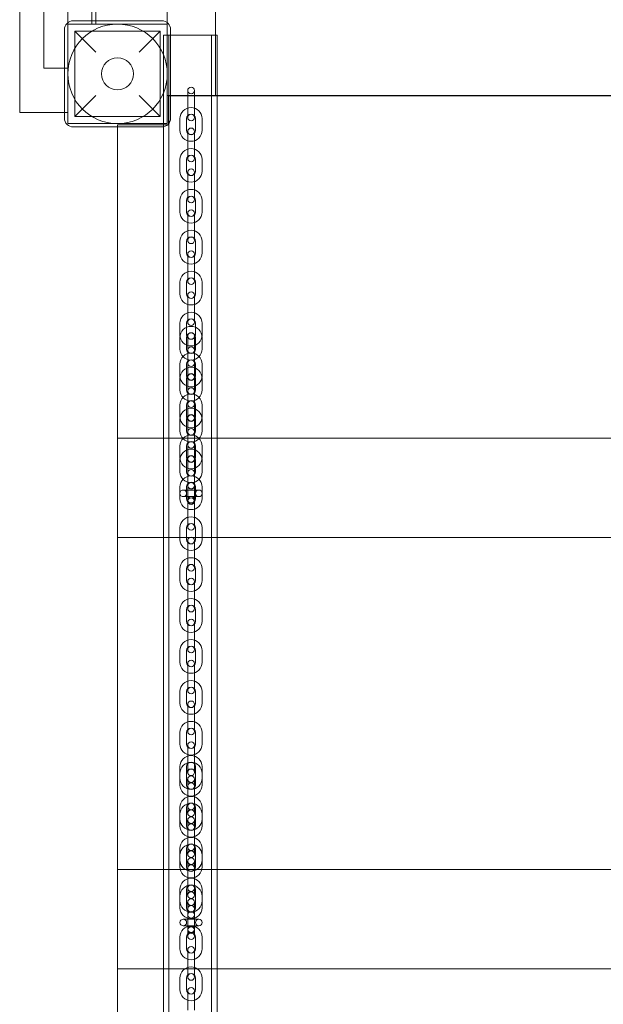
# Model space of a CAD drawing. Units: millimetres. Extents: x -5205 to 5902, y -4375 to 7170.
# Drawn here: x -155 to 373, y 1455 to 2346 of the extents above; entities that cross this region are included whole.
import ezdxf

# ---------------------------------------------------------------- set-up
doc = ezdxf.new("R2010")
doc.units = ezdxf.units.MM

# ---------------------------------------------------------------- blocks, each defined once
blk = doc.blocks.new('A$C4F161F41')
at = {"color": 0, "linetype": 'Continuous', "lineweight": 0}
for p, q in [((-9791.35, 1948.63), (-9791.35, 978.63)), ((-9769.6, 1018.63), (-9769.6, 1908.63)), ((-9747.85, 1867.39), (-9747.85, 1059.88)), ((-9726.1, 1061.63), (-9726.1, 1865.63)), ((-9722.35, 1130.63), (-9722.35, 1061.63)), ((-9657.85, 1058.63), (-9657.85, 1130.63)), ((-9614.35, 994.13), (-9614.35, 1130.63)), ((-9747.85, 1059.88), (-9747.85, 1058.63)), ((-9662.85, 1061.63), (-9742.85, 1061.63)), ((-9726.1, 1058.63), (-9726.1, 1061.63)), ((-9722.35, 1061.63), (-9722.35, 1058.63)), ((-9750.85, 1053.63), (-9750.85, 973.63)), ((-9747.85, 968.63), (-9747.85, 1058.63)), ((-9747.85, 1058.63), (-9657.85, 1058.63)), ((-9741.35, 1052.13), (-9664.35, 1052.13)), ((-9722.35, 1033.13), (-9741.35, 1052.13)), ((-9741.35, 1052.13), (-9741.35, 975.13)), ((-9664.35, 1052.13), (-9683.35, 1033.13)), ((-9664.35, 1052.13), (-9664.35, 975.13)), ((-9657.85, 1058.63), (-9657.85, 968.63)), ((-9654.85, 973.63), (-9654.85, 1053.63)), ((-9654.85, 1048.63), (-9661.35, 1048.63)), ((-9661.35, 965.77), (-9661.35, 1048.63)), ((-9656.35, -1721.37), (-9656.35, 1048.63)), ((-9617.85, 1048.63), (-9654.85, 1048.63)), ((-9617.85, -1721.37), (-9617.85, 1048.63)), ((-9612.85, 1048.63), (-9617.85, 1048.63)), ((-9612.85, 994.13), (-9612.85, 1048.63)), ((-9747.85, 1018.63), (-9769.6, 1018.63)), ((-9639.35, 998.63), (-9639.35, 991.63)), ((-9633.35, 991.63), (-9633.35, 998.63)), ((-9741.35, 975.13), (-9722.35, 994.13)), ((-9683.35, 994.13), (-9664.35, 975.13)), ((-9617.85, 994.13), (-9657.85, 994.13)), ((-9656.85, 967.63), (-9656.85, 993.63)), ((-9656.85, 993.63), (-9617.85, 993.63)), ((-9639.35, 981.13), (-9639.35, 991.63)), ((-9633.35, 981.13), (-9633.35, 991.63)), ((-8891.35, 994.13), (-9617.85, 994.13)), ((-9617.85, 993.63), (-8891.35, 993.63)), ((-9612.85, 993.63), (-9612.85, 994.13)), ((-9612.85, -1666.37), (-9612.85, 993.63)), ((-9639.35, 981.13), (-9639.35, 974.13)), ((-9633.35, 974.13), (-9633.35, 981.13)), ((-9791.35, 978.63), (-9750.85, 978.63)), ((-9750.85, 978.63), (-9747.85, 978.63)), ((-9741.35, 975.13), (-9664.35, 975.13)), ((-9646.35, 973.17), (-9646.35, 962.67)), ((-9640.35, 973.17), (-9640.35, 962.67)), ((-9632.35, 962.67), (-9632.35, 973.17)), ((-9626.35, 962.67), (-9626.35, 973.17)), ((-9657.85, 968.63), (-9747.85, 968.63)), ((-9742.85, 965.63), (-9662.85, 965.63)), ((-9702.85, 965.63), (-9702.85, 967.63)), ((-9702.85, 967.63), (-9656.85, 967.63)), ((-9702.85, 684.38), (-9702.85, 965.63)), ((-9661.35, -1638.51), (-9661.35, 965.77)), ((-9639.35, 961.63), (-9639.35, 954.63)), ((-9633.35, 954.63), (-9633.35, 961.63)), ((-9639.35, 944.13), (-9639.35, 954.63)), ((-9633.35, 944.13), (-9633.35, 954.63)), ((-9639.35, 944.13), (-9639.35, 937.13)), ((-9633.35, 937.13), (-9633.35, 944.13)), ((-9646.35, 936.17), (-9646.35, 925.67)), ((-9640.35, 936.17), (-9640.35, 925.67)), ((-9632.35, 925.67), (-9632.35, 936.17)), ((-9626.35, 925.67), (-9626.35, 936.17)), ((-9639.35, 924.63), (-9639.35, 917.63)), ((-9639.35, 907.13), (-9639.35, 917.63)), ((-9633.35, 917.63), (-9633.35, 924.63)), ((-9633.35, 907.13), (-9633.35, 917.63)), ((-9646.35, 899.17), (-9646.35, 888.67)), ((-9640.35, 899.17), (-9640.35, 888.67)), ((-9639.35, 907.13), (-9639.35, 900.13)), ((-9633.35, 900.13), (-9633.35, 907.13)), ((-9632.35, 888.67), (-9632.35, 899.17)), ((-9626.35, 888.67), (-9626.35, 899.17)), ((-9639.35, 887.63), (-9639.35, 880.63)), ((-9633.35, 880.63), (-9633.35, 887.63)), ((-9639.35, 870.13), (-9639.35, 880.63)), ((-9633.35, 870.13), (-9633.35, 880.63)), ((-9639.35, 870.13), (-9639.35, 863.13)), ((-9633.35, 863.13), (-9633.35, 870.13)), ((-9646.35, 862.17), (-9646.35, 851.67)), ((-9640.35, 862.17), (-9640.35, 851.67)), ((-9632.35, 851.67), (-9632.35, 862.17)), ((-9626.35, 851.67), (-9626.35, 862.17)), ((-9639.35, 850.63), (-9639.35, 843.63)), ((-9633.35, 843.63), (-9633.35, 850.63)), ((-9639.35, 833.13), (-9639.35, 843.63)), ((-9633.35, 833.13), (-9633.35, 843.63)), ((-9639.35, 833.13), (-9639.35, 826.13)), ((-9633.35, 826.13), (-9633.35, 833.13)), ((-9646.35, 825.17), (-9646.35, 814.67)), ((-9640.35, 825.17), (-9640.35, 814.67)), ((-9632.35, 814.67), (-9632.35, 825.17)), ((-9626.35, 814.67), (-9626.35, 825.17)), ((-9639.35, 813.63), (-9639.35, 806.63)), ((-9633.35, 806.63), (-9633.35, 813.63)), ((-9639.35, 796.13), (-9639.35, 806.63)), ((-9633.35, 796.13), (-9633.35, 806.63)), ((-9639.35, 796.13), (-9639.35, 789.13)), ((-9633.35, 789.13), (-9633.35, 796.13)), ((-9646.35, 788.17), (-9646.35, 777.67)), ((-9640.35, 788.17), (-9640.35, 777.67)), ((-9632.35, 777.67), (-9632.35, 788.17)), ((-9626.35, 777.67), (-9626.35, 788.17)), ((-9646.35, 764.85), (-9646.35, 775.35)), ((-9640.35, 764.85), (-9640.35, 775.35)), ((-9639.35, 776.63), (-9639.35, 769.63)), ((-9633.35, 769.63), (-9633.35, 776.63)), ((-9632.35, 775.35), (-9632.35, 764.85)), ((-9626.35, 775.35), (-9626.35, 764.85)), ((-9639.35, 763.88), (-9639.35, 769.63)), ((-9633.35, 763.88), (-9633.35, 769.63)), ((-9639.35, 763.88), (-9639.35, 756.88)), ((-9639.35, 746.38), (-9639.35, 756.88)), ((-9633.35, 756.88), (-9633.35, 763.88)), ((-9633.35, 746.38), (-9633.35, 756.88)), ((-9646.35, 751.17), (-9646.35, 740.67)), ((-9640.35, 751.17), (-9640.35, 740.67)), ((-9632.35, 740.67), (-9632.35, 751.17)), ((-9626.35, 740.67), (-9626.35, 751.17)), ((-9639.35, 746.38), (-9639.35, 739.38)), ((-9639.35, 739.38), (-9639.35, 732.63)), ((-9633.35, 739.38), (-9633.35, 746.38)), ((-9633.35, 732.63), (-9633.35, 739.38)), ((-9646.35, 727.85), (-9646.35, 738.35)), ((-9640.35, 727.85), (-9640.35, 738.35)), ((-9639.35, 726.88), (-9639.35, 732.63)), ((-9633.35, 726.88), (-9633.35, 732.63)), ((-9632.35, 738.35), (-9632.35, 727.85)), ((-9626.35, 738.35), (-9626.35, 727.85)), ((-9639.35, 726.88), (-9639.35, 719.88)), ((-9633.35, 719.88), (-9633.35, 726.88)), ((-9646.35, 714.17), (-9646.35, 703.67)), ((-9640.35, 714.17), (-9640.35, 703.67)), ((-9639.35, 709.38), (-9639.35, 719.88)), ((-9633.35, 709.38), (-9633.35, 719.88)), ((-9632.35, 703.67), (-9632.35, 714.17)), ((-9626.35, 703.67), (-9626.35, 714.17)), ((-9639.35, 709.38), (-9639.35, 702.38)), ((-9633.35, 702.38), (-9633.35, 709.38)), ((-9646.35, 690.85), (-9646.35, 701.35)), ((-9640.35, 690.85), (-9640.35, 701.35)), ((-9639.35, 702.38), (-9639.35, 695.63)), ((-9639.35, 689.88), (-9639.35, 695.63)), ((-9633.35, 695.63), (-9633.35, 702.38)), ((-9633.35, 689.88), (-9633.35, 695.63)), ((-9632.35, 701.35), (-9632.35, 690.85)), ((-9626.35, 701.35), (-9626.35, 690.85)), ((-9639.35, 689.88), (-9639.35, 682.88)), ((-9633.35, 682.88), (-9633.35, 689.88)), ((-9661.35, 684.38), (-9702.85, 684.38)), ((-9702.85, 684.38), (-9702.85, 594.38)), ((-9617.85, 684.38), (-9661.35, 684.38)), ((-9646.35, 677.17), (-9646.35, 666.67)), ((-9640.35, 677.17), (-9640.35, 666.67)), ((-9639.35, 672.38), (-9639.35, 682.88)), ((-9633.35, 672.38), (-9633.35, 682.88)), ((-9632.35, 666.67), (-9632.35, 677.17)), ((-9626.35, 666.67), (-9626.35, 677.17)), ((-8891.35, 684.38), (-9617.85, 684.38)), ((-9639.35, 672.38), (-9639.35, 665.38)), ((-9633.35, 665.38), (-9633.35, 672.38)), ((-9646.35, 653.85), (-9646.35, 664.35)), ((-9640.35, 653.85), (-9640.35, 664.35)), ((-9639.35, 665.38), (-9639.35, 658.63)), ((-9633.35, 658.63), (-9633.35, 665.38)), ((-9632.35, 664.35), (-9632.35, 653.85)), ((-9626.35, 664.35), (-9626.35, 653.85)), ((-9639.35, 652.88), (-9639.35, 658.63)), ((-9639.35, 652.88), (-9639.35, 645.88)), ((-9633.35, 652.88), (-9633.35, 658.63)), ((-9633.35, 645.88), (-9633.35, 652.88)), ((-9639.35, 635.38), (-9639.35, 645.88)), ((-9633.35, 635.38), (-9633.35, 645.88)), ((-9646.35, 640.17), (-9646.35, 629.67)), ((-9629.35, 637.38), (-9643.35, 637.38)), ((-9640.35, 640.17), (-9640.35, 629.67)), ((-9639.35, 635.38), (-9639.35, 628.38)), ((-9633.35, 628.38), (-9633.35, 635.38)), ((-9632.35, 629.67), (-9632.35, 640.17)), ((-9626.35, 629.67), (-9626.35, 640.17)), ((-9643.35, 631.38), (-9629.35, 631.38)), ((-9639.35, 628.38), (-9639.35, 627.38)), ((-9639.35, 627.38), (-9639.35, 621.63)), ((-9633.35, 627.38), (-9633.35, 628.38)), ((-9633.35, 621.63), (-9633.35, 627.38)), ((-9639.35, 611.13), (-9639.35, 621.63)), ((-9633.35, 611.13), (-9633.35, 621.63)), ((-9639.35, 611.13), (-9639.35, 604.13)), ((-9633.35, 604.13), (-9633.35, 611.13)), ((-9646.35, 603.17), (-9646.35, 592.67)), ((-9640.35, 603.17), (-9640.35, 592.67)), ((-9632.35, 592.67), (-9632.35, 603.17)), ((-9626.35, 592.67), (-9626.35, 603.17)), ((-9702.85, 294.38), (-9702.85, 594.38)), ((-9661.35, 594.38), (-9702.85, 594.38)), ((-9617.85, 594.38), (-9661.35, 594.38)), ((-9639.35, 591.63), (-9639.35, 584.63)), ((-9633.35, 584.63), (-9633.35, 591.63)), ((-8891.35, 594.38), (-9617.85, 594.38)), ((-9639.35, 574.13), (-9639.35, 584.63)), ((-9633.35, 574.13), (-9633.35, 584.63)), ((-9639.35, 574.13), (-9639.35, 567.13)), ((-9633.35, 567.13), (-9633.35, 574.13)), ((-9646.35, 566.17), (-9646.35, 555.67)), ((-9640.35, 566.17), (-9640.35, 555.67)), ((-9632.35, 555.67), (-9632.35, 566.17)), ((-9626.35, 555.67), (-9626.35, 566.17)), ((-9639.35, 554.63), (-9639.35, 547.63)), ((-9633.35, 547.63), (-9633.35, 554.63)), ((-9639.35, 537.13), (-9639.35, 547.63)), ((-9633.35, 537.13), (-9633.35, 547.63)), ((-9639.35, 537.13), (-9639.35, 530.13)), ((-9633.35, 530.13), (-9633.35, 537.13)), ((-9646.35, 529.17), (-9646.35, 518.67)), ((-9640.35, 529.17), (-9640.35, 518.67)), ((-9632.35, 518.67), (-9632.35, 529.17)), ((-9626.35, 518.67), (-9626.35, 529.17)), ((-9639.35, 517.63), (-9639.35, 510.63)), ((-9633.35, 510.63), (-9633.35, 517.63)), ((-9639.35, 500.13), (-9639.35, 510.63)), ((-9633.35, 500.13), (-9633.35, 510.63)), ((-9639.35, 500.13), (-9639.35, 493.13)), ((-9633.35, 493.13), (-9633.35, 500.13)), ((-9646.35, 492.17), (-9646.35, 481.67)), ((-9640.35, 492.17), (-9640.35, 481.67)), ((-9632.35, 481.67), (-9632.35, 492.17)), ((-9626.35, 481.67), (-9626.35, 492.17)), ((-9639.35, 480.63), (-9639.35, 473.63)), ((-9639.35, 463.13), (-9639.35, 473.63)), ((-9633.35, 473.63), (-9633.35, 480.63)), ((-9633.35, 463.13), (-9633.35, 473.63)), ((-9639.35, 463.13), (-9639.35, 456.13)), ((-9633.35, 456.13), (-9633.35, 463.13)), ((-9646.35, 455.17), (-9646.35, 444.67)), ((-9640.35, 455.17), (-9640.35, 444.67)), ((-9632.35, 444.67), (-9632.35, 455.17)), ((-9626.35, 444.67), (-9626.35, 455.17)), ((-9639.35, 443.63), (-9639.35, 436.63)), ((-9639.35, 426.13), (-9639.35, 436.63)), ((-9633.35, 436.63), (-9633.35, 443.63)), ((-9633.35, 426.13), (-9633.35, 436.63)), ((-9639.35, 426.13), (-9639.35, 419.13)), ((-9633.35, 419.13), (-9633.35, 426.13)), ((-9646.35, 418.17), (-9646.35, 407.67)), ((-9640.35, 418.17), (-9640.35, 407.67)), ((-9632.35, 407.67), (-9632.35, 418.17)), ((-9626.35, 407.67), (-9626.35, 418.17)), ((-9639.35, 406.63), (-9639.35, 399.63)), ((-9633.35, 399.63), (-9633.35, 406.63)), ((-9639.35, 389.13), (-9639.35, 399.63)), ((-9633.35, 389.13), (-9633.35, 399.63)), ((-9646.35, 376.85), (-9646.35, 387.35)), ((-9640.35, 376.85), (-9640.35, 387.35)), ((-9639.35, 389.13), (-9639.35, 382.13)), ((-9633.35, 382.13), (-9633.35, 389.13)), ((-9632.35, 387.35), (-9632.35, 376.85)), ((-9626.35, 387.35), (-9626.35, 376.85)), ((-9646.35, 376.85), (-9646.35, 370.67)), ((-9640.35, 376.85), (-9640.35, 370.67)), ((-9639.35, 375.88), (-9639.35, 368.88)), ((-9633.35, 368.88), (-9633.35, 375.88)), ((-9632.35, 370.67), (-9632.35, 376.85)), ((-9626.35, 370.67), (-9626.35, 376.85)), ((-9639.35, 358.38), (-9639.35, 368.88)), ((-9633.35, 358.38), (-9633.35, 368.88)), ((-9639.35, 358.38), (-9639.35, 351.38)), ((-9633.35, 351.38), (-9633.35, 358.38)), ((-9646.35, 339.85), (-9646.35, 350.35)), ((-9640.35, 339.85), (-9640.35, 350.35)), ((-9639.35, 351.38), (-9639.35, 345.13)), ((-9633.35, 345.13), (-9633.35, 351.38)), ((-9632.35, 350.35), (-9632.35, 339.85)), ((-9626.35, 350.35), (-9626.35, 339.85)), ((-9646.35, 339.85), (-9646.35, 333.67)), ((-9640.35, 339.85), (-9640.35, 333.67)), ((-9639.35, 338.88), (-9639.35, 331.88)), ((-9633.35, 331.88), (-9633.35, 338.88)), ((-9632.35, 333.67), (-9632.35, 339.85)), ((-9626.35, 333.67), (-9626.35, 339.85)), ((-9639.35, 321.38), (-9639.35, 331.88)), ((-9633.35, 321.38), (-9633.35, 331.88)), ((-9639.35, 321.38), (-9639.35, 314.38)), ((-9633.35, 314.38), (-9633.35, 321.38)), ((-9646.35, 302.85), (-9646.35, 313.35)), ((-9640.35, 302.85), (-9640.35, 313.35)), ((-9639.35, 314.38), (-9639.35, 308.13)), ((-9633.35, 308.13), (-9633.35, 314.38)), ((-9632.35, 313.35), (-9632.35, 302.85)), ((-9626.35, 313.35), (-9626.35, 302.85)), ((-9646.35, 302.85), (-9646.35, 296.67)), ((-9640.35, 302.85), (-9640.35, 296.67)), ((-9632.35, 296.67), (-9632.35, 302.85)), ((-9626.35, 296.67), (-9626.35, 302.85)), ((-9661.35, 294.38), (-9702.85, 294.38)), ((-9702.85, 294.38), (-9702.85, 204.38)), ((-9617.85, 294.38), (-9661.35, 294.38)), ((-9639.35, 301.88), (-9639.35, 294.88)), ((-9639.35, 284.38), (-9639.35, 294.88)), ((-9633.35, 294.88), (-9633.35, 301.88)), ((-9633.35, 284.38), (-9633.35, 294.88)), ((-8891.35, 294.38), (-9617.85, 294.38)), ((-9646.35, 265.85), (-9646.35, 276.35)), ((-9640.35, 265.85), (-9640.35, 276.35)), ((-9639.35, 284.38), (-9639.35, 277.38)), ((-9639.35, 277.38), (-9639.35, 271.13)), ((-9633.35, 277.38), (-9633.35, 284.38)), ((-9633.35, 271.13), (-9633.35, 277.38)), ((-9632.35, 276.35), (-9632.35, 265.85)), ((-9626.35, 276.35), (-9626.35, 265.85)), ((-9646.35, 265.85), (-9646.35, 259.67)), ((-9640.35, 265.85), (-9640.35, 259.67)), ((-9639.35, 264.88), (-9639.35, 257.88)), ((-9633.35, 257.88), (-9633.35, 264.88)), ((-9632.35, 259.67), (-9632.35, 265.85)), ((-9626.35, 259.67), (-9626.35, 265.85)), ((-9629.35, 249.38), (-9643.35, 249.38)), ((-9639.35, 247.38), (-9639.35, 257.88)), ((-9633.35, 247.38), (-9633.35, 257.88)), ((-9643.35, 243.38), (-9629.35, 243.38)), ((-9639.35, 247.38), (-9639.35, 240.38)), ((-9639.35, 240.38), (-9639.35, 239.38)), ((-9633.35, 240.38), (-9633.35, 247.38)), ((-9633.35, 239.38), (-9633.35, 240.38)), ((-9646.35, 233.17), (-9646.35, 222.67)), ((-9640.35, 233.17), (-9640.35, 222.67)), ((-9639.35, 239.38), (-9639.35, 234.13)), ((-9633.35, 234.13), (-9633.35, 239.38)), ((-9632.35, 222.67), (-9632.35, 233.17)), ((-9626.35, 222.67), (-9626.35, 233.17)), ((-9639.35, 221.63), (-9639.35, 214.63)), ((-9639.35, 204.13), (-9639.35, 214.63)), ((-9633.35, 214.63), (-9633.35, 221.63)), ((-9633.35, 204.13), (-9633.35, 214.63)), ((-9702.85, -90.62), (-9702.85, 204.38)), ((-9661.35, 204.38), (-9702.85, 204.38)), ((-9617.85, 204.38), (-9661.35, 204.38)), ((-9646.35, 196.17), (-9646.35, 185.67)), ((-9640.35, 196.17), (-9640.35, 185.67)), ((-9639.35, 204.13), (-9639.35, 197.13)), ((-9633.35, 197.13), (-9633.35, 204.13)), ((-9632.35, 185.67), (-9632.35, 196.17)), ((-9626.35, 185.67), (-9626.35, 196.17)), ((-8891.35, 204.38), (-9617.85, 204.38)), ((-9639.35, 184.63), (-9639.35, 177.63)), ((-9633.35, 177.63), (-9633.35, 184.63)), ((-9639.35, 167.13), (-9639.35, 177.63)), ((-9633.35, 167.13), (-9633.35, 177.63))]:
    blk.add_line(p, q, dxfattribs=at)
for centre, radius in [((-9702.85, 1013.63), 45), ((-9702.85, 1013.63), 14.5), ((-9636.35, 641.38), 3), ((-9643.35, 634.38), 3), ((-9629.35, 634.38), 3), ((-9636.35, 627.38), 3), ((-9643.35, 246.38), 3), ((-9636.35, 253.38), 3), ((-9629.35, 246.38), 3), ((-9636.35, 239.38), 3)]:
    blk.add_circle(centre, radius, dxfattribs=at)
for centre, radius, start, end in [((-9742.85, 1053.63), 8, 90, 180), ((-9662.85, 1053.63), 8, 0, 90), ((-9636.35, 998.63), 3, 0, 180), ((-9636.35, 998.63), 3, 180, 0), ((-9636.35, 973.17), 10, 0, 180), ((-9742.85, 973.63), 8, 180, 270), ((-9662.85, 973.63), 8, 270, 0), ((-9636.35, 973.17), 4, 0, 180), ((-9636.35, 974.13), 3, 0, 180), ((-9636.35, 974.13), 3, 180, 0), ((-9636.35, 962.67), 10, 180, 0), ((-9636.35, 962.67), 4, 180, 0), ((-9636.35, 961.63), 3, 0, 180), ((-9636.35, 961.63), 3, 180, 0), ((-9636.35, 936.17), 10, 0, 180), ((-9636.35, 936.17), 4, 0, 180), ((-9636.35, 937.13), 3, 0, 180), ((-9636.35, 937.13), 3, 180, 0), ((-9636.35, 924.63), 3, 0, 180), ((-9636.35, 925.67), 10, 180, 0), ((-9636.35, 925.67), 4, 180, 0), ((-9636.35, 924.63), 3, 180, 0), ((-9636.35, 899.17), 10, 0, 180), ((-9636.35, 899.17), 4, 0, 180), ((-9636.35, 900.13), 3, 0, 180), ((-9636.35, 900.13), 3, 180, 0), ((-9636.35, 887.63), 3, 0, 180), ((-9636.35, 888.67), 10, 180, 0), ((-9636.35, 888.67), 4, 180, 0), ((-9636.35, 887.63), 3, 180, 0), ((-9636.35, 862.17), 10, 0, 180), ((-9636.35, 862.17), 4, 0, 180), ((-9636.35, 863.13), 3, 0, 180), ((-9636.35, 863.13), 3, 180, 0), ((-9636.35, 851.67), 10, 180, 0), ((-9636.35, 851.67), 4, 180, 0), ((-9636.35, 850.63), 3, 0, 180), ((-9636.35, 850.63), 3, 180, 0), ((-9636.35, 825.17), 10, 0, 180), ((-9636.35, 825.17), 4, 0, 180), ((-9636.35, 826.13), 3, 0, 180), ((-9636.35, 826.13), 3, 180, 0), ((-9636.35, 814.67), 10, 180, 0), ((-9636.35, 814.67), 4, 180, 0), ((-9636.35, 813.63), 3, 0, 180), ((-9636.35, 813.63), 3, 180, 0), ((-9636.35, 788.17), 10, 0, 180), ((-9636.35, 775.35), 10, 0, 180), ((-9636.35, 788.17), 4, 0, 180), ((-9636.35, 789.13), 3, 0, 180), ((-9636.35, 789.13), 3, 180, 0), ((-9636.35, 777.67), 10, 180, 0), ((-9636.35, 775.35), 4, 0, 180), ((-9636.35, 777.67), 4, 180, 0), ((-9636.35, 776.63), 3, 0, 180), ((-9636.35, 776.63), 3, 180, 0), ((-9636.35, 763.88), 3, 0, 180), ((-9636.35, 764.85), 10, 180, 0), ((-9636.35, 751.17), 10, 0, 180), ((-9636.35, 764.85), 4, 180, 0), ((-9636.35, 763.88), 3, 180, 0), ((-9636.35, 738.35), 10, 0, 180), ((-9636.35, 751.17), 4, 0, 180), ((-9636.35, 752.13), 3, 0, 180), ((-9636.35, 752.13), 3, 180, 0), ((-9636.35, 740.67), 10, 180, 0), ((-9636.35, 738.35), 4, 0, 180), ((-9636.35, 740.67), 4, 180, 0), ((-9636.35, 739.63), 3, 0, 180), ((-9636.35, 739.38), 3, 0, 180), ((-9636.35, 739.63), 3, 180, 0), ((-9636.35, 739.38), 3, 180, 0), ((-9636.35, 727.85), 10, 180, 0), ((-9636.35, 714.17), 10, 0, 180), ((-9636.35, 727.85), 4, 180, 0), ((-9636.35, 726.88), 3, 0, 180), ((-9636.35, 726.88), 3, 180, 0), ((-9636.35, 714.17), 4, 0, 180), ((-9636.35, 715.13), 3, 0, 180), ((-9636.35, 715.13), 3, 180, 0), ((-9636.35, 701.35), 10, 0, 180), ((-9636.35, 703.67), 10, 180, 0), ((-9636.35, 701.35), 4, 0, 180), ((-9636.35, 703.67), 4, 180, 0), ((-9636.35, 702.63), 3, 0, 180), ((-9636.35, 702.38), 3, 0, 180), ((-9636.35, 702.63), 3, 180, 0), ((-9636.35, 702.38), 3, 180, 0), ((-9636.35, 690.85), 10, 180, 0), ((-9636.35, 677.17), 10, 0, 180), ((-9636.35, 690.85), 4, 180, 0), ((-9636.35, 689.88), 3, 0, 180), ((-9636.35, 689.88), 3, 180, 0), ((-9636.35, 677.17), 4, 0, 180), ((-9636.35, 678.13), 3, 0, 180), ((-9636.35, 678.13), 3, 180, 0), ((-9636.35, 664.35), 10, 0, 180), ((-9636.35, 664.35), 4, 0, 180), ((-9636.35, 665.63), 3, 0, 180), ((-9636.35, 665.38), 3, 0, 180), ((-9636.35, 666.67), 10, 180, 0), ((-9636.35, 666.67), 4, 180, 0), ((-9636.35, 665.63), 3, 180, 0), ((-9636.35, 665.38), 3, 180, 0), ((-9636.35, 653.85), 10, 180, 0), ((-9636.35, 640.17), 10, 0, 180), ((-9636.35, 653.85), 4, 180, 0), ((-9636.35, 652.88), 3, 0, 180), ((-9636.35, 652.88), 3, 180, 0), ((-9636.35, 640.17), 4, 0, 180), ((-9636.35, 641.13), 3, 0, 180), ((-9636.35, 641.13), 3, 180, 0), ((-9636.35, 629.67), 10, 180, 0), ((-9636.35, 629.67), 4, 180, 0), ((-9636.35, 628.63), 3, 0, 180), ((-9636.35, 628.38), 3, 0, 180), ((-9636.35, 628.63), 3, 180, 0), ((-9636.35, 628.38), 3, 180, 0), ((-9636.35, 603.17), 10, 0, 180), ((-9636.35, 603.17), 4, 0, 180), ((-9636.35, 604.13), 3, 0, 180), ((-9636.35, 604.13), 3, 180, 0), ((-9636.35, 592.67), 10, 180, 0), ((-9636.35, 592.67), 4, 180, 0), ((-9636.35, 591.63), 3, 0, 180), ((-9636.35, 591.63), 3, 180, 0), ((-9636.35, 566.17), 10, 0, 180), ((-9636.35, 566.17), 4, 0, 180), ((-9636.35, 567.13), 3, 0, 180), ((-9636.35, 567.13), 3, 180, 0), ((-9636.35, 555.67), 10, 180, 0), ((-9636.35, 555.67), 4, 180, 0), ((-9636.35, 554.63), 3, 0, 180), ((-9636.35, 554.63), 3, 180, 0), ((-9636.35, 529.17), 10, 0, 180), ((-9636.35, 529.17), 4, 0, 180), ((-9636.35, 530.13), 3, 0, 180), ((-9636.35, 530.13), 3, 180, 0), ((-9636.35, 518.67), 10, 180, 0), ((-9636.35, 518.67), 4, 180, 0), ((-9636.35, 517.63), 3, 0, 180), ((-9636.35, 517.63), 3, 180, 0), ((-9636.35, 492.17), 10, 0, 180), ((-9636.35, 492.17), 4, 0, 180), ((-9636.35, 493.13), 3, 0, 180), ((-9636.35, 493.13), 3, 180, 0), ((-9636.35, 481.67), 10, 180, 0), ((-9636.35, 481.67), 4, 180, 0), ((-9636.35, 480.63), 3, 0, 180), ((-9636.35, 480.63), 3, 180, 0), ((-9636.35, 455.17), 10, 0, 180), ((-9636.35, 455.17), 4, 0, 180), ((-9636.35, 456.13), 3, 0, 180), ((-9636.35, 456.13), 3, 180, 0), ((-9636.35, 443.63), 3, 0, 180), ((-9636.35, 444.67), 10, 180, 0), ((-9636.35, 444.67), 4, 180, 0), ((-9636.35, 443.63), 3, 180, 0), ((-9636.35, 418.17), 10, 0, 180), ((-9636.35, 418.17), 4, 0, 180), ((-9636.35, 419.13), 3, 0, 180), ((-9636.35, 419.13), 3, 180, 0), ((-9636.35, 406.63), 3, 0, 180), ((-9636.35, 407.67), 10, 180, 0), ((-9636.35, 407.67), 4, 180, 0), ((-9636.35, 406.63), 3, 180, 0), ((-9636.35, 387.35), 10, 0, 180), ((-9636.35, 381.17), 10, 0, 180), ((-9636.35, 387.35), 4, 0, 180), ((-9636.35, 381.17), 4, 0, 180), ((-9636.35, 382.13), 3, 0, 180), ((-9636.35, 376.85), 10, 180, 0), ((-9636.35, 376.85), 4, 180, 0), ((-9636.35, 382.13), 3, 180, 0), ((-9636.35, 375.88), 3, 0, 180), ((-9636.35, 375.88), 3, 180, 0), ((-9636.35, 370.67), 10, 180, 0), ((-9636.35, 370.67), 4, 180, 0), ((-9636.35, 369.63), 3, 0, 180), ((-9636.35, 369.63), 3, 180, 0), ((-9636.35, 350.35), 10, 0, 180), ((-9636.35, 344.17), 10, 0, 180), ((-9636.35, 350.35), 4, 0, 180), ((-9636.35, 344.17), 4, 0, 180), ((-9636.35, 351.38), 3, 0, 180), ((-9636.35, 351.38), 3, 180, 0), ((-9636.35, 345.13), 3, 0, 180), ((-9636.35, 339.85), 10, 180, 0), ((-9636.35, 339.85), 4, 180, 0), ((-9636.35, 345.13), 3, 180, 0), ((-9636.35, 338.88), 3, 0, 180), ((-9636.35, 338.88), 3, 180, 0), ((-9636.35, 333.67), 10, 180, 0), ((-9636.35, 333.67), 4, 180, 0), ((-9636.35, 332.63), 3, 0, 180), ((-9636.35, 332.63), 3, 180, 0), ((-9636.35, 313.35), 10, 0, 180), ((-9636.35, 307.17), 10, 0, 180), ((-9636.35, 313.35), 4, 0, 180), ((-9636.35, 314.38), 3, 0, 180), ((-9636.35, 314.38), 3, 180, 0), ((-9636.35, 302.85), 10, 180, 0), ((-9636.35, 307.17), 4, 0, 180), ((-9636.35, 302.85), 4, 180, 0), ((-9636.35, 308.13), 3, 0, 180), ((-9636.35, 308.13), 3, 180, 0), ((-9636.35, 301.88), 3, 0, 180), ((-9636.35, 296.67), 10, 180, 0), ((-9636.35, 296.67), 4, 180, 0), ((-9636.35, 301.88), 3, 180, 0), ((-9636.35, 295.63), 3, 0, 180), ((-9636.35, 295.63), 3, 180, 0), ((-9636.35, 276.35), 10, 0, 180), ((-9636.35, 270.17), 10, 0, 180), ((-9636.35, 276.35), 4, 0, 180), ((-9636.35, 277.38), 3, 0, 180), ((-9636.35, 277.38), 3, 180, 0), ((-9636.35, 270.17), 4, 0, 180), ((-9636.35, 271.13), 3, 0, 180), ((-9636.35, 271.13), 3, 180, 0), ((-9636.35, 264.88), 3, 0, 180), ((-9636.35, 265.85), 10, 180, 0), ((-9636.35, 259.67), 10, 180, 0), ((-9636.35, 265.85), 4, 180, 0), ((-9636.35, 259.67), 4, 180, 0), ((-9636.35, 264.88), 3, 180, 0), ((-9636.35, 258.63), 3, 0, 180), ((-9636.35, 258.63), 3, 180, 0), ((-9636.35, 233.17), 10, 0, 180), ((-9636.35, 240.38), 3, 0, 180), ((-9636.35, 240.38), 3, 180, 0), ((-9636.35, 233.17), 4, 0, 180), ((-9636.35, 234.13), 3, 0, 180), ((-9636.35, 234.13), 3, 180, 0), ((-9636.35, 222.67), 10, 180, 0), ((-9636.35, 222.67), 4, 180, 0), ((-9636.35, 221.63), 3, 0, 180), ((-9636.35, 221.63), 3, 180, 0), ((-9636.35, 196.17), 10, 0, 180), ((-9636.35, 196.17), 4, 0, 180), ((-9636.35, 197.13), 3, 0, 180), ((-9636.35, 197.13), 3, 180, 0), ((-9636.35, 184.63), 3, 0, 180), ((-9636.35, 185.67), 10, 180, 0), ((-9636.35, 185.67), 4, 180, 0), ((-9636.35, 184.63), 3, 180, 0)]:
    blk.add_arc(centre, radius, start, end, dxfattribs=at)

msp = doc.modelspace()

# ---------------------------------------------------------------- block references
msp.add_blockref('A$C4F161F41', (9636.35, 1282.94))

doc.saveas('drawing.dxf')
